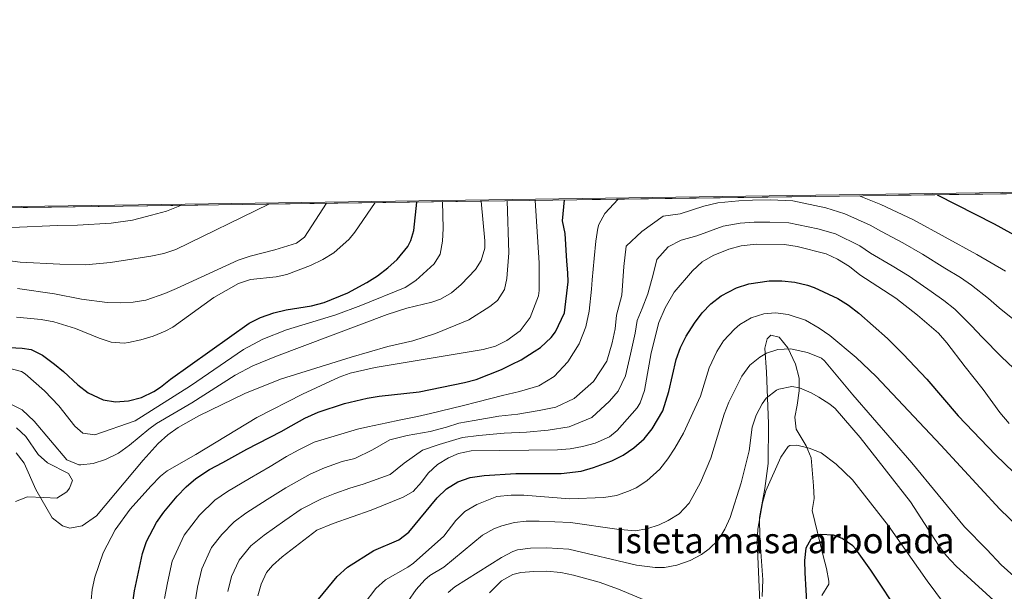
# Model space of a CAD drawing. Units: metres. Extents: x 593331 to 600187, y 4761456 to 4766179.
# Drawn here: x 594965 to 595350, y 4765956 to 4766179 of the extents above; entities that cross this region are included whole.
import ezdxf
from ezdxf.enums import TextEntityAlignment as Align

# ---------------------------------------------------------------- set-up
doc = ezdxf.new("R2010")
doc.units = ezdxf.units.M
doc.header["$MEASUREMENT"] = 0
doc.linetypes.add('DGN Style 3', pattern=[119.707, 85.505, -34.202])
for name, color, linetype, lineweight in [('Nivel 35', 7, 'Continuous', 0), ('Nivel 4', 7, 'Continuous', 0), ('Nivel 48', 7, 'Continuous', 0), ('Nivel 49', 7, 'Continuous', 0), ('Nivel 5', 7, 'Continuous', 0), ('Nivel 57', 7, 'Continuous', 0), ('Nivel 59', 7, 'Continuous', 0), ('Nivel 61', 7, 'Continuous', 0)]:
    doc.layers.add(name, color=color, linetype=linetype, lineweight=lineweight)
doc.styles.add('Style-Arial Narrow', font='txt')

msp = doc.modelspace()

# ---------------------------------------------------------------- linework, layer by layer
at = {"layer": 'Nivel 35', "color": 92, "linetype": 'DGN Style 3', "lineweight": 0}
for points in [[(595278.3599999994, 4765954.220000001, 1003.06), (595281.0100000016, 4765958.609999999, 1003.77), (595281.0700000003, 4765959.880000001, 1003.96), (595280.1099999994, 4765964.76, 1004.52), (595278.879999999, 4765969.73, 1005.47), (595274.5100000016, 4765987.4, 1010.25), (595275.3599999994, 4765992.09, 1011.75), (595275.0799999982, 4765997.050000001, 1011.94), (595274.1499999985, 4766007.99, 1011.45), (595272.1999999993, 4766012.640000001, 1013.25), (595268.3399999999, 4766019.130000001, 1015.04), (595267.7899999991, 4766023.800000001, 1016.24), (595268.6400000006, 4766028.5, 1016.54), (595269.4800000004, 4766034.130000001, 1016.24), (595269.4800000004, 4766039.1, 1016.82), (595268.0799999982, 4766044.560000001, 1016.84), (595264.9800000004, 4766050.9, 1016.84), (595261.629999999, 4766055.060000001, 1016.84), (595258.3399999999, 4766055.939999999, 1015.64), (595256.9600000009, 4766054.51, 1014.74), (595256.0799999982, 4766050.75, 1014.74), (595256.7199999988, 4766041.4, 1014.44), (595257.5199999996, 4766021.439999999, 1013.26), (595257.3299999982, 4766005.82, 1012.05), (595256.0500000007, 4765995.949999999, 1011.1), (595253.9600000009, 4765984.699999999, 1009.65), (595254.0899999999, 4765976.74, 1008.45), (595255.3099999987, 4765960.369999999, 1006.96), (595254.9600000009, 4765953.810000001, 1005.76)], [(594963.4299999997, 4765990.92, 1067.64), (594968.1099999994, 4765992.800000001, 1068.58), (594974.6000000015, 4765992.550000001, 1069.86), (594979.5899999999, 4765992.199999999, 1070.1), (594983.5700000003, 4765994.76, 1071.27), (594984.5599999987, 4765996.08, 1071.58), (594985.6900000013, 4765999.16, 1072.07), (594984.1400000006, 4766001.84, 1072.07), (594976.0399999991, 4766006.01, 1071.83), (594972.2800000012, 4766009.27, 1071.36), (594967.5199999996, 4766016.32, 1071.58), (594963.879999999, 4766019.74, 1071.57)]]:
    msp.add_polyline3d(points, dxfattribs=at)
at = {"layer": 'Nivel 4', "color": 30, "linetype": 'Continuous', "lineweight": 30, "flags": 128}
for points, elevation in [([(595323.3500000015, 4766110.699999999), (595345.6499999985, 4766099.33), (595364.6999999993, 4766088.779999999), (595390.3200000003, 4766073.16), (595398.7300000004, 4766067.73), (595404.2899999991, 4766063.470000001), (595418.2699999996, 4766055.26), (595422.8000000007, 4766053.15), (595438.3599999994, 4766047.380000001), (595443.1400000006, 4766045.91), (595449.0899999999, 4766044.48)], 1050), ([(594961.1600000001, 4766051.040000001), (594966.1400000006, 4766050.84), (594969.620000001, 4766050.310000001), (594974.0799999982, 4766048.060000001), (594978.7699999996, 4766044.59), (594982.2699999996, 4766041.74), (594987.8099999987, 4766036.470000001), (594991.9200000018, 4766033.4), (594997.6799999997, 4766030.640000001), (595002.4899999984, 4766029.83), (595007.6099999994, 4766030.199999999), (595012.7300000004, 4766031.6), (595017.5399999991, 4766033.859999999), (595020.0799999982, 4766035.51), (595023.9600000009, 4766038.66), (595054.7199999988, 4766060.529999999), (595059.1499999985, 4766062.82), (595064.3299999982, 4766064.540000001), (595069.1799999997, 4766065.720000001), (595079.0599999987, 4766067.369999999), (595083.9699999988, 4766068.6), (595093.2100000009, 4766072.35), (595100.6400000006, 4766076.390000001), (595104.8599999994, 4766079.109999999), (595108.8000000007, 4766082.119999999), (595112.5300000012, 4766085.48), (595116.629999999, 4766090.470000001), (595117.8299999982, 4766092.84), (595118.9899999984, 4766096.779999999), (595120.1700000018, 4766107.869999999)], 1075), ([(595008.4800000004, 4765946.16), (595009.9600000009, 4765956.040000001), (595013.0399999991, 4765970.58), (595014.6000000015, 4765975.310000001), (595018.5700000003, 4765982.710000001), (595021.4400000013, 4765986.779999999), (595026.6499999985, 4765993), (595030.1000000015, 4765996.66), (595033.8599999994, 4765999.939999999), (595039.1900000013, 4766003.390000001), (595044.4200000018, 4766006.18), (595053.8000000007, 4766011.34), (595067.2600000016, 4766018.279999999), (595071.1400000006, 4766020.51), (595076.4800000004, 4766023.439999999), (595081.6400000006, 4766025.810000001), (595091.9200000018, 4766029.18), (595100.7600000016, 4766031.33), (595105.5, 4766032.050000001), (595121.0899999999, 4766033.800000001), (595138.8099999987, 4766037.43), (595143.3399999999, 4766038.630000001), (595153.3000000007, 4766042.52), (595157.1799999997, 4766044.380000001), (595160.9100000001, 4766046.24), (595166.0100000016, 4766049.449999999), (595168.5, 4766051.09), (595172.6600000001, 4766054.960000001), (595174.2600000016, 4766057.18), (595177.7699999996, 4766064.560000001), (595179.2800000012, 4766076.65), (595179.1799999997, 4766080.16), (595178.7800000012, 4766084.83), (595178.1000000015, 4766095.640000001), (595177.0199999996, 4766100.51), (595177.8099999987, 4766108.67)], 1050), ([(595081.7699999996, 4765952.82), (595089.0199999996, 4765961.59), (595093.1700000018, 4765965.34), (595103.3299999982, 4765971.76), (595113.1400000006, 4765975.960000001), (595117.120000001, 4765978.98), (595128.1700000018, 4765992.390000001), (595131.8099999987, 4765995.92), (595136.1700000018, 4765998.619999999), (595140.9800000004, 4766000.25), (595146.4499999993, 4766001.02), (595158.7899999991, 4766001.84), (595176.5700000003, 4766001.859999999), (595184.3500000015, 4766002.75), (595189.1700000018, 4766004.18), (595196.2899999991, 4766006.83), (595200.7300000004, 4766009.050000001), (595204.9600000009, 4766011.859999999), (595208.879999999, 4766015.42), (595212, 4766019.279999999), (595216.1799999997, 4766026.290000001), (595218.5500000007, 4766033.82), (595221.4299999997, 4766046.34), (595223.0599999987, 4766051.02), (595225.3500000015, 4766055.449999999), (595228.6000000015, 4766060.550000001), (595231.620000001, 4766064.58), (595235.0100000016, 4766068.109999999), (595239.0399999991, 4766071.220000001), (595245.0500000007, 4766074.42), (595249.8399999999, 4766075.98), (595257.8000000007, 4766077.08), (595262.7399999984, 4766077.07), (595267.7199999988, 4766076.550000001), (595272.6700000018, 4766075.390000001), (595275.3200000003, 4766074.439999999), (595284.4899999984, 4766070.140000001), (595288.6999999993, 4766067.550000001)], 1025), ([(595288.6999999993, 4766067.550000001), (595292.6999999993, 4766064.529999999), (595303.9699999988, 4766054.59), (595310.120000001, 4766048.52), (595319.2399999984, 4766038.75), (595331.5500000007, 4766024.32), (595346.0799999982, 4766009.15), (595353.3000000007, 4766002.24), (595369.5399999991, 4765989.529999999), (595378.629999999, 4765983.300000001), (595388.120000001, 4765978.710000001), (595399.1400000006, 4765974.790000001), (595414.7300000004, 4765967.619999999), (595430.7100000009, 4765961.630000001), (595437.7199999988, 4765959.790000001)], 1025), ([(595309.5100000016, 4765945.91), (595297.5, 4765964.15), (595291.620000001, 4765972.27), (595290.4200000018, 4765973.609999999), (595286.2699999996, 4765976.49), (595282.8200000003, 4765977.76), (595277.8500000015, 4765978.02), (595274.0500000007, 4765976.279999999), (595272.1000000015, 4765972.720000001), (595271.5599999987, 4765967.84), (595271.6400000006, 4765963.050000001), (595272.4299999997, 4765949.57)], 1000)]:
    msp.add_lwpolyline(points, dxfattribs=dict(at, elevation=elevation))
at = {"layer": 'Nivel 49', "color": 7, "linetype": 'Continuous', "lineweight": 0, "extrusion": (0.2099134508538197, 0.002917855677126044, 0.9777156177891854), "elevation": 139870.7308000099, "flags": 128}
msp.add_lwpolyline([(4757375.952296326, -646143.1346730292), (4757375.952296326, -647115.9654830359)], dxfattribs=at)
at = {"layer": 'Nivel 5', "color": 30, "linetype": 'Continuous', "lineweight": 0, "flags": 128}
for points, elevation in [([(595292.8599999994, 4766110.27), (595301.2800000012, 4766106.91), (595314.1000000015, 4766100.9), (595338.8599999994, 4766087.35), (595349.9600000009, 4766080.85)], 1045), ([(594817.25, 4766103.66), (594817.25, 4766103.66), (594839.3399999999, 4766094.960000001), (594852.7800000012, 4766088.33), (594862.7899999991, 4766084.210000001), (594867.6400000006, 4766082.619999999), (594872.5100000016, 4766081.529999999), (594877.379999999, 4766081.109999999), (594880.5500000007, 4766081.279999999), (594885.4299999997, 4766082.18), (594894.4899999984, 4766084.32), (594904.3299999982, 4766086.130000001), (594909.3000000007, 4766086.74), (594915.0100000016, 4766086.99), (594925.9400000013, 4766087.1), (594949.1600000001, 4766086.470000001), (594965.3000000007, 4766084.42), (594980.8500000015, 4766083.540000001), (594990.8500000015, 4766083.380000001), (595000.5700000003, 4766084.23), (595016.2600000016, 4766086.689999999), (595021.3399999999, 4766087.76), (595026.0799999982, 4766089.390000001), (595062.379999999, 4766107.07)], 1090), ([(594901.8299999982, 4766104.84), (594901.8399999999, 4766104.84), (594909.4200000018, 4766104.26), (594937.6400000006, 4766099.710000001), (594962.0300000012, 4766097.970000001), (594979.9400000013, 4766098.689999999), (594987.7300000004, 4766098.800000001), (595000.8000000007, 4766099.58), (595009.120000001, 4766100.84), (595016.6099999994, 4766102.720000001), (595022.4100000001, 4766104.25), (595028.3000000007, 4766106.6)], 1095), ([(594960.870000001, 4766043.040000001), (594965.8200000003, 4766041.74), (594967.3200000003, 4766040.82), (594974.8200000003, 4766034.130000001), (594980.3900000006, 4766028.32), (594986.6000000015, 4766020.4), (594989.7100000009, 4766017.57), (594994.4800000004, 4766016.93), (595010.1600000001, 4766022.369999999), (595031.870000001, 4766036.15), (595052.5, 4766050.26), (595060.0199999996, 4766054.32), (595069.3200000003, 4766057.970000001), (595088.4899999984, 4766063.880000001), (595098.3000000007, 4766067.460000001), (595115.5899999999, 4766074.5), (595119.7600000016, 4766077.18), (595127, 4766083.73), (595129.2699999996, 4766087.57), (595130.2100000009, 4766092.550000001), (595130.4299999997, 4766097.540000001), (595130.2199999988, 4766108.01)], 1070), ([(594961.4400000013, 4766029), (594966.1000000015, 4766026.779999999), (594970.8099999987, 4766022.34), (594983.4899999984, 4766007.140000001), (594988.1900000013, 4766005.220000001), (594989.0100000016, 4766005.210000001), (594993.8000000007, 4766005.82), (594998.6000000015, 4766007.279999999), (595003.7399999984, 4766009.84), (595008.0100000016, 4766012.880000001), (595015.5300000012, 4766019.220000001), (595018.6000000015, 4766021.35), (595032.3200000003, 4766029.51), (595049.2100000009, 4766040.199999999), (595056.1700000018, 4766043.91), (595065.4200000018, 4766047.720000001), (595108.5799999982, 4766063.99), (595116.3200000003, 4766066.48), (595126.0500000007, 4766068.790000001), (595129.3999999985, 4766069.91), (595133.7199999988, 4766072.35), (595137.5199999996, 4766075.640000001), (595143.1499999985, 4766081.540000001), (595145.2399999984, 4766084.970000001), (595146.6999999993, 4766089.85), (595146.7600000016, 4766092.65), (595145.3399999999, 4766108.220000001)], 1065), ([(594963.8099999987, 4766009.869999999), (594966.8299999982, 4766005.880000001), (594971.379999999, 4765995.560000001), (594977.75, 4765984.59), (594981.8000000007, 4765981.359999999), (594984.6600000001, 4765980.51), (594989.5500000007, 4765981.48), (594995.0599999987, 4765985.300000001), (595013.3099999987, 4766007.109999999), (595019.25, 4766013.59), (595022.9699999988, 4766016.949999999), (595027.0599999987, 4766019.84), (595035.0399999991, 4766024.35), (595053.0399999991, 4766033.15), (595066.9499999993, 4766038.67), (595094.4899999984, 4766047.32), (595108.879999999, 4766051.390000001), (595118.629999999, 4766053.65), (595127.5199999996, 4766056.550000001), (595140.4800000004, 4766061.84), (595148.7399999984, 4766067.119999999), (595151.6400000006, 4766069.390000001), (595154.370000001, 4766073.65), (595155.3200000003, 4766078.07), (595156.0500000007, 4766088.050000001), (595155.3999999985, 4766108.359999999)], 1060), ([(594963.9100000001, 4766062.949999999), (594973.4899999984, 4766062.01), (594978.3999999985, 4766061.040000001), (594986.8999999985, 4766058.540000001), (594996.1700000018, 4766054.720000001), (595000.8900000006, 4766053.15), (595005.8900000006, 4766052.779999999), (595007.5799999982, 4766053), (595012.4800000004, 4766054.01), (595017.2800000012, 4766055.43), (595021.9299999997, 4766057.380000001), (595024.8500000015, 4766059.02), (595040.9400000013, 4766070.550000001), (595050.5, 4766076.109999999), (595055.25, 4766077.58), (595065.2800000012, 4766078.68), (595069.3599999994, 4766079.59), (595078.7100000009, 4766083.07), (595083.4800000004, 4766085.390000001), (595087.7199999988, 4766088.040000001), (595093.8000000007, 4766093.4), (595096, 4766096.1), (595103.8999999985, 4766107.640000001)], 1080), ([(594964.2800000012, 4766074.119999999), (594978.6499999985, 4766072.050000001), (594989.2899999991, 4766069.960000001), (594999.3099999987, 4766068.640000001), (595004.379999999, 4766068.439999999), (595009.4200000018, 4766068.710000001), (595014.370000001, 4766069.58), (595021.7300000004, 4766072.109999999), (595026.3200000003, 4766074.060000001), (595050.3599999994, 4766085.140000001), (595055.0599999987, 4766086.77), (595064.7899999991, 4766089.16), (595073.1799999997, 4766091.800000001), (595076.2600000016, 4766094.17), (595084.9600000009, 4766107.380000001)], 1085), ([(594990.6400000006, 4765927.449999999), (594993.3900000006, 4765956.540000001), (594994.4400000013, 4765961.41), (594997.7100000009, 4765970.9), (595002.4200000018, 4765979.810000001), (595008.2699999996, 4765987.9), (595016.3000000007, 4765996.880000001), (595020.0799999982, 4766000.82), (595022.6700000018, 4766002.939999999), (595033.8399999999, 4766009.310000001), (595057.7699999996, 4766023.73), (595075.5399999991, 4766032.890000001), (595089.8000000007, 4766039.49), (595094.1999999993, 4766041), (595103.9600000009, 4766043.189999999), (595146.0700000003, 4766050.220000001), (595150.8399999999, 4766051.550000001), (595155.379999999, 4766053.76), (595160.5, 4766057.529999999), (595164.4699999988, 4766062.73), (595167.6700000018, 4766071.26), (595167.9400000013, 4766073.380000001), (595167.8999999985, 4766084.08), (595166.3900000006, 4766108.51)], 1055), ([(595102.8399999999, 4766011.060000001), (595109.6000000015, 4766014.98), (595116.4499999993, 4766016.720000001), (595125.379999999, 4766018.23), (595131.7199999988, 4766020), (595136.620000001, 4766021.540000001), (595142.5, 4766022.58), (595152.2399999984, 4766024.220000001), (595159.6099999994, 4766025.08), (595167.8999999985, 4766026.460000001), (595174.4100000001, 4766027.800000001), (595181.5899999999, 4766031.210000001), (595189.1000000015, 4766037.84), (595194.370000001, 4766045.699999999), (595196.4699999988, 4766052.890000001), (595197.6600000001, 4766058.32), (595198.1900000013, 4766063.75), (595200.1900000013, 4766071.470000001), (595200.9400000013, 4766082.65), (595201.8500000015, 4766090.6), (595208.0899999999, 4766096.359999999), (595216.3500000015, 4766102.34), (595222.9499999993, 4766103.25), (595232.2399999984, 4766106.199999999), (595237.6600000001, 4766107.49), (595245.9299999997, 4766108.380000001), (595251.2100000009, 4766108.640000001), (595258.2300000004, 4766108.720000001), (595266.9200000018, 4766108.290000001), (595279.8599999994, 4766105.619999999), (595287.3200000003, 4766103.210000001), (595297.2199999988, 4766098.82), (595301.5799999982, 4766096.34), (595309.9100000001, 4766091.93), (595317.629999999, 4766087.51), (595326.3299999982, 4766082.08), (595332.3999999985, 4766078.359999999), (595336.7199999988, 4766075.42), (595343.3500000015, 4766070.199999999), (595347.5300000012, 4766066.609999999), (595355.5100000016, 4766060.119999999)], 1040), ([(595120.4600000009, 4766024.130000001), (595125.4800000004, 4766025.300000001), (595137.8500000015, 4766028.23), (595144.0500000007, 4766029.9), (595153.6000000015, 4766032.380000001), (595160.25, 4766033.82), (595167.8000000007, 4766036.140000001), (595173.7699999996, 4766039.720000001), (595179.1799999997, 4766045.49), (595183.620000001, 4766052.48), (595186.1799999997, 4766059.08), (595187.5100000016, 4766065.25), (595188.3599999994, 4766073.9), (595188.620000001, 4766077.5), (595189.4499999993, 4766085.76), (595190.0199999996, 4766092.619999999), (595190.8200000003, 4766097.699999999), (595191.1799999997, 4766099.07), (595193.6400000006, 4766103.380000001), (595198.8200000003, 4766108.960000001)], 1045), ([(595154.3200000003, 4766017.57), (595163, 4766018.060000001), (595171.4699999988, 4766018.800000001), (595179.6600000001, 4766020.09), (595188.4600000009, 4766023.67), (595195.3900000006, 4766030.1), (595198.7699999996, 4766033.960000001), (595201.6900000013, 4766039.960000001), (595203.620000001, 4766048.48), (595205.4100000001, 4766056.630000001), (595206.2399999984, 4766061.609999999), (595208.1000000015, 4766066.310000001), (595210.4200000018, 4766072.050000001), (595212.4299999997, 4766079.529999999), (595213.8299999982, 4766085.4), (595218.3000000007, 4766090.42), (595223.4299999997, 4766092.960000001), (595229.5300000012, 4766094.710000001), (595239.8200000003, 4766098.5), (595246.3599999994, 4766099.58), (595251.9200000018, 4766100), (595257.9400000013, 4766100.01), (595265.3599999994, 4766099.76), (595276.7199999988, 4766097.449999999), (595283.629999999, 4766095.41), (595293.1700000018, 4766090.720000001), (595297.3599999994, 4766087.9), (595305.7199999988, 4766082.960000001), (595312.3900000006, 4766078.92), (595321.0199999996, 4766072.869999999), (595325.9499999993, 4766069.369999999), (595330.2699999996, 4766066.029999999), (595336.75, 4766059.550000001), (595340.870000001, 4766055.040000001), (595348.3999999985, 4766047.42), (595353.1799999997, 4766042.939999999)], 1035), ([(595058.1400000006, 4765954.109999999), (595059.3500000015, 4765958.619999999), (595061.4899999984, 4765963.18), (595063.8200000003, 4765965.93), (595067.620000001, 4765969.26), (595081.1000000015, 4765979.720000001), (595087.4899999984, 4765982.35), (595102.3900000006, 4765987.59), (595114.7899999991, 4765992.66), (595118.6999999993, 4765994.83), (595122.0199999996, 4765998.529999999), (595124.5500000007, 4766001.949999999), (595128.25, 4766005.310000001), (595132.5, 4766008.01), (595136.5, 4766009.699999999), (595141.3900000006, 4766010.720000001), (595175.0399999991, 4766011.15), (595180, 4766011.5), (595184.9200000018, 4766012.380000001), (595189.8000000007, 4766013.710000001), (595195.3399999999, 4766016.130000001), (595198.3900000006, 4766018.59), (595206.1900000013, 4766027.51), (595207.370000001, 4766029.470000001), (595209.0199999996, 4766034.23), (595211.6499999985, 4766049.01), (595214.6400000006, 4766060.82), (595217.0899999999, 4766066.52), (595220.6400000006, 4766072.640000001), (595227.8599999994, 4766080.949999999), (595231.5799999982, 4766084.52), (595235.8900000006, 4766087.029999999), (595241.9699999988, 4766089.5), (595246.8000000007, 4766090.779999999), (595252.6400000006, 4766091.35), (595263.7899999991, 4766091.23), (595268.7399999984, 4766090.560000001), (595279.9400000013, 4766087.6), (595284.4800000004, 4766085.5), (595289.120000001, 4766082.630000001), (595293.1499999985, 4766079.449999999), (595307.1499999985, 4766070.33), (595315.7100000009, 4766063.66), (595323.8200000003, 4766056.630000001), (595327.1499999985, 4766052.9), (595334.2199999988, 4766043.48), (595341.2800000012, 4766034.720000001), (595347.8399999999, 4766025.720000001), (595351.4100000001, 4766021.42)], 1030), ([(595099.5599999987, 4765950.960000001), (595104.1600000001, 4765956.91), (595107.9699999988, 4765960.279999999), (595116.6999999993, 4765965.220000001), (595118.9400000013, 4765966.85), (595130.7600000016, 4765977.449999999), (595135.3500000015, 4765983.48), (595138.9100000001, 4765986.98), (595143.5500000007, 4765989.810000001), (595151.4400000013, 4765992.85), (595157, 4765993.43), (595162, 4765993.43), (595179.8399999999, 4765991.949999999), (595193.2100000009, 4765992.439999999), (595198.129999999, 4765993.300000001), (595202.879999999, 4765994.9), (595205.7800000012, 4765996.26), (595209.9499999993, 4765999.02), (595215.0700000003, 4766003.609999999), (595218.1700000018, 4766007.550000001), (595220.9400000013, 4766011.710000001), (595224.3200000003, 4766017.66), (595230.8999999985, 4766032.040000001), (595234.370000001, 4766043.18), (595237.2699999996, 4766049.49), (595239.9499999993, 4766053.699999999), (595244.1799999997, 4766058.189999999), (595246.3500000015, 4766059.98), (595250.7600000016, 4766062.66), (595255.6400000006, 4766064.210000001), (595260.1799999997, 4766064.6), (595265.1099999994, 4766063.939999999), (595271.9800000004, 4766061.67), (595277.3000000007, 4766058.550000001), (595281.3999999985, 4766055.720000001), (595291.6799999997, 4766047.17), (595299.5, 4766039.689999999), (595324.7600000016, 4766012.92), (595347.8299999982, 4765987.9), (595366.5599999987, 4765969.84)], 1020), ([(595116.6900000013, 4765951.869999999), (595119.9100000001, 4765956.609999999), (595123.2399999984, 4765960.34), (595125.2800000012, 4765962.060000001), (595130.6600000001, 4765965.34), (595145.8200000003, 4765977.74), (595150.1799999997, 4765980.199999999), (595153.370000001, 4765981.43), (595158.25, 4765982.720000001), (595162.8999999985, 4765983.27), (595167.8999999985, 4765983.290000001), (595180.1700000018, 4765982.76), (595198.3299999982, 4765980.07), (595205.4100000001, 4765979.529999999), (595210.0300000012, 4765980.25), (595214.7699999996, 4765981.85), (595218.370000001, 4765983.449999999), (595222.620000001, 4765986.060000001), (595226.4600000009, 4765990.32), (595230.9499999993, 4765998.390000001), (595234.9200000018, 4766007.859999999), (595240.2100000009, 4766025.01), (595241.9699999988, 4766029.68), (595247.0899999999, 4766039.810000001), (595250.2100000009, 4766044.16), (595254.0700000003, 4766047.310000001), (595256.7600000016, 4766048.82), (595261.0799999982, 4766050.33), (595266.0899999999, 4766050.49), (595272.7199999988, 4766049.130000001), (595278.2300000004, 4766046.84), (595279.4100000001, 4766045.83), (595290.4200000018, 4766032.540000001), (595313.4200000018, 4766006.040000001), (595333.9499999993, 4765981.01), (595342.7600000016, 4765972.220000001), (595348.3099999987, 4765966.16), (595355.7699999996, 4765959.51)], 1015), ([(595132.3900000006, 4765955.43), (595134.9600000009, 4765957.560000001), (595153.2699999996, 4765969), (595157.6700000018, 4765971.359999999), (595159.5399999991, 4765971.99), (595164.5, 4765972.66), (595170.9299999997, 4765972.85), (595179.5599999987, 4765972.32), (595205.9800000004, 4765966.119999999), (595213.1900000013, 4765965.18), (595216.8299999982, 4765965.199999999), (595221.7300000004, 4765966.050000001), (595226.9400000013, 4765967.83), (595231.3500000015, 4765970.199999999), (595234.379999999, 4765972.41), (595237.8000000007, 4765975.869999999), (595240.4600000009, 4765980.16), (595242.4600000009, 4765984.66), (595246.7899999991, 4765998.16), (595249.9499999993, 4766010.77), (595251.1700000018, 4766019.93), (595252.620000001, 4766024.640000001), (595255, 4766029.060000001), (595256.6000000015, 4766031.27), (595260.5500000007, 4766034.35), (595261.4899999984, 4766034.75), (595266.5300000012, 4766035.790000001), (595269.5500000007, 4766035.300000001), (595274.1099999994, 4766033.32), (595277.1499999985, 4766031.609999999), (595281.4200000018, 4766028.970000001), (595283.4800000004, 4766027.23), (595293.3200000003, 4766015.91), (595312.9400000013, 4765990.75), (595323.9200000018, 4765973.9), (595326.8900000006, 4765969.9), (595330.8099999987, 4765965.699999999), (595358.5899999999, 4765940.310000001)], 1010), ([(595021.6400000006, 4765953.09), (595022.7800000012, 4765959.220000001), (595024.6099999994, 4765967.59), (595029.3000000007, 4765977.83), (595035.3599999994, 4765985.540000001), (595041.3500000015, 4765991.439999999), (595046.3000000007, 4765994.859999999), (595054.8900000006, 4765999.92), (595062.9200000018, 4766004.540000001), (595069.2899999991, 4766008.49), (595074.0799999982, 4766011.130000001), (595080.1600000001, 4766014.119999999), (595097.0500000007, 4766019.210000001), (595101.0300000012, 4766020.08), (595108.5199999996, 4766021.65), (595113.2199999988, 4766022.65), (595120.4600000009, 4766024.130000001)], 1045), ([(595046.3500000015, 4765955.810000001), (595047.7699999996, 4765961.609999999), (595050.7600000016, 4765968.060000001), (595055.3900000006, 4765973.609999999), (595060.5100000016, 4765977.790000001), (595068.6400000006, 4765983.560000001), (595075.0399999991, 4765987.99), (595083.0199999996, 4765991.949999999), (595088.1900000013, 4765994.050000001), (595093.9600000009, 4765996.08), (595099.1999999993, 4765997.68), (595109.75, 4766001.5), (595115.1799999997, 4766005.9), (595122.3500000015, 4766011.01), (595128.9400000013, 4766013.119999999), (595138, 4766015.92), (595144.4400000013, 4766016.68), (595154.3200000003, 4766017.57)], 1035), ([(595032.5899999999, 4765945.199999999), (595034.5599999987, 4765957.52), (595036.1900000013, 4765964.6), (595040.0300000012, 4765972.949999999), (595044.0700000003, 4765978.09), (595048.8399999999, 4765982.939999999), (595053.3999999985, 4765986.32), (595061.7699999996, 4765991.74), (595068.9800000004, 4765996.27), (595078.5500000007, 4766001.540000001), (595084.1799999997, 4766004.09), (595090.9800000004, 4766006.5), (595096.0199999996, 4766007.77), (595102.8399999999, 4766011.060000001)], 1040), ([(595330.0100000016, 4765945.77), (595319.3900000006, 4765959.98), (595304.3900000006, 4765981.42), (595290.2600000016, 4765999.380000001), (595283.9499999993, 4766005.550000001), (595278.0799999982, 4766009.869999999), (595273.3999999985, 4766011.699999999), (595268.5700000003, 4766012.939999999), (595265.8200000003, 4766012.82), (595265.1799999997, 4766012.34), (595262.3099999987, 4766008.27), (595256.5, 4765995.050000001), (595255.1099999994, 4765990.43), (595253.3599999994, 4765980.08), (595253, 4765975.26), (595254.1400000006, 4765951.630000001)], 1005), ([(595218.8000000007, 4765948.359999999), (595198.879999999, 4765956.65), (595191.3099999987, 4765959.41), (595181.370000001, 4765962.220000001), (595176.4600000009, 4765963.220000001), (595170.8399999999, 4765963.67), (595165.8399999999, 4765963.640000001), (595160.8299999982, 4765963.210000001), (595157.6900000013, 4765962.369999999), (595153.2800000012, 4765959.92), (595148.4899999984, 4765955.26)], 1005)]:
    msp.add_lwpolyline(points, dxfattribs=dict(at, elevation=elevation))
at = {"layer": 'Nivel 57', "color": 92, "linetype": 'DGN Style 3', "lineweight": 0}
msp.add_polyline3d([(595872.5500000007, 4766118.33, 902.33), (594921.4899999984, 4766105.109999999, 1106.56)], dxfattribs=at)
at = {"layer": 'Nivel 59', "color": 7, "linetype": 'Continuous', "lineweight": 0}
for points in [[(595278.3599999994, 4765954.220000001, 1003.06), (595281.0100000016, 4765958.609999999, 1003.77), (595281.0700000003, 4765959.880000001, 1003.96), (595280.1099999994, 4765964.76, 1004.52), (595278.879999999, 4765969.73, 1005.47), (595274.5100000016, 4765987.4, 1010.25), (595275.3599999994, 4765992.09, 1011.75), (595275.0799999982, 4765997.050000001, 1011.94), (595274.1499999985, 4766007.99, 1011.45), (595272.1999999993, 4766012.640000001, 1013.25), (595268.3399999999, 4766019.130000001, 1015.04), (595267.7899999991, 4766023.800000001, 1016.24), (595268.6400000006, 4766028.5, 1016.54), (595269.4800000004, 4766034.130000001, 1016.24), (595269.4800000004, 4766039.1, 1016.82), (595268.0799999982, 4766044.560000001, 1016.84), (595264.9800000004, 4766050.9, 1016.84), (595261.629999999, 4766055.060000001, 1016.84), (595258.3399999999, 4766055.939999999, 1015.64), (595256.9600000009, 4766054.51, 1014.74), (595256.0799999982, 4766050.75, 1014.74), (595256.7199999988, 4766041.4, 1014.44), (595257.5199999996, 4766021.439999999, 1013.26), (595257.3299999982, 4766005.82, 1012.05), (595256.0500000007, 4765995.949999999, 1011.1), (595253.9600000009, 4765984.699999999, 1009.65), (595254.0899999999, 4765976.74, 1008.45), (595255.3099999987, 4765960.369999999, 1006.96), (595254.9600000009, 4765953.810000001, 1005.76)], [(594963.4299999997, 4765990.92, 1067.64), (594968.1099999994, 4765992.800000001, 1068.58), (594974.6000000015, 4765992.550000001, 1069.86), (594979.5899999999, 4765992.199999999, 1070.1), (594983.5700000003, 4765994.76, 1071.27), (594984.5599999987, 4765996.08, 1071.58), (594985.6900000013, 4765999.16, 1072.07), (594984.1400000006, 4766001.84, 1072.07), (594976.0399999991, 4766006.01, 1071.83), (594972.2800000012, 4766009.27, 1071.36), (594967.5199999996, 4766016.32, 1071.58), (594963.879999999, 4766019.74, 1071.57)]]:
    msp.add_polyline3d(points, dxfattribs=at)
at = {"layer": 'Nivel 61', "color": 7, "linetype": 'Continuous', "lineweight": 0}
msp.add_3dface([(593394.4699999988, 4761455.98), (593331.1900000013, 4766083), (600119.1799999997, 4766179.07), (600186.9699999988, 4761552.040000001)], dxfattribs=at)

# ---------------------------------------------------------------- texts
at = {"layer": 'Nivel 48', "color": 6, "linetype": 'Continuous', "lineweight": 0, "style": 'Style-Arial Narrow'}
msp.add_text('Isleta masa arbolada', height=9.99996, dxfattribs=at).set_placement((595263.8936073408, 4765975.71998, 1002.18), align=Align.MIDDLE_CENTER)

doc.saveas('drawing.dxf')
